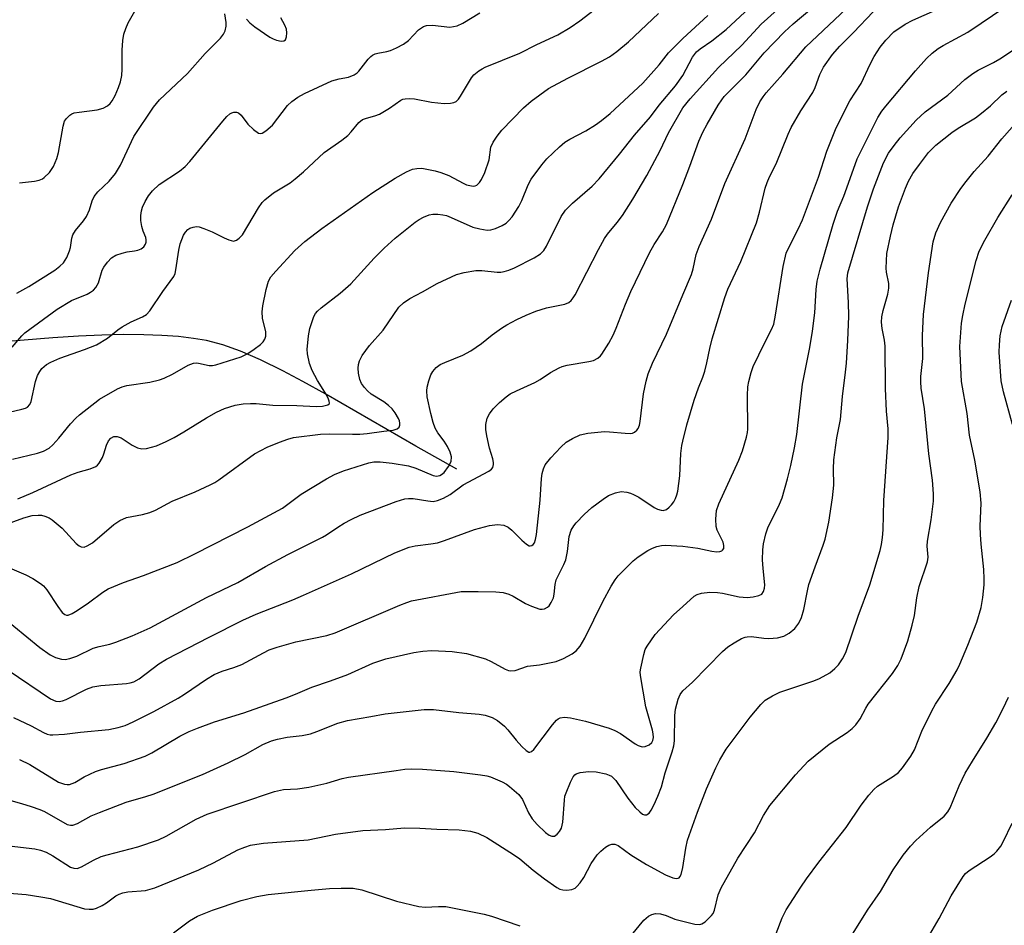
# Model space of a CAD drawing. Units: inches. Extents: x 1225771 to 1231771, y 569454 to 573454.
# Drawn here: x 1229848 to 1230074, y 570801 to 571008 of the extents above; entities that cross this region are included whole.
import ezdxf

# ---------------------------------------------------------------- set-up
doc = ezdxf.new("R2010")
doc.units = ezdxf.units.IN
doc.header["$MEASUREMENT"] = 0
doc.layers.add('HYDRO-Single Line Stream', color=4, linetype='Continuous')
doc.layers.add('Undefined', color=1, linetype='Continuous')

msp = doc.modelspace()

# ---------------------------------------------------------------- linework, layer by layer
at = {"layer": 'HYDRO-Single Line Stream'}
msp.add_lwpolyline([(1229948.33, 570905.02), (1229938.99, 570910.28), (1229918.42, 570922.11), (1229913.13, 570925.04), (1229908.6, 570927.44), (1229903.45, 570929.96), (1229898.87, 570931.93), (1229894.82, 570933.38), (1229891.1, 570934.36), (1229888.13, 570934.89), (1229884.73, 570935.29), (1229880.94, 570935.57), (1229876.79, 570935.71), (1229872.18, 570935.73), (1229867.22, 570935.62), (1229861.82, 570935.38), (1229855.99, 570935.01), (1229845.69, 570934.16)], dxfattribs=at)
at = {"layer": 'Undefined'}
for points, elevation in [([(1230000, 570994.99), (1230002.22, 570999.17), (1230003.13, 571000.37), (1230003.96, 571001.05), (1230006.66, 571002.91), (1230009.91, 571005.49), (1230012.09, 571007.45), (1230019.45, 571014.38)], 548), ([(1230000, 570970.09), (1230001.65, 570974.23), (1230003.71, 570979.92), (1230004.64, 570982.05), (1230005.59, 570983.87), (1230008.14, 570988.16), (1230008.93, 570989.39), (1230009.52, 570990.13), (1230014.45, 570995.15), (1230018.62, 571000.13), (1230023.27, 571004.95), (1230025.26, 571006.75), (1230033.79, 571014.01)], 552), ([(1230000, 570944.87), (1230002.04, 570949.46), (1230002.41, 570950.77), (1230003.12, 570954.03), (1230003.74, 570955.85), (1230006.61, 570962.13), (1230009.67, 570970.31), (1230014.29, 570980.52), (1230016.78, 570987.16), (1230017.63, 570988.93), (1230018.39, 570990.1), (1230019.08, 570991), (1230022.92, 570995.28), (1230028.16, 571001.48), (1230040.01, 571012.81)], 554), ([(1229844.69, 570917.72), (1229848.92, 570918.67), (1229849.72, 570918.92), (1229850.18, 570919.17), (1229850.71, 570919.74), (1229851.03, 570920.48), (1229852.02, 570924.99), (1229852.48, 570926.41), (1229853, 570927.34), (1229853.46, 570927.98), (1229854.5, 570928.91), (1229855.49, 570929.44), (1229857.59, 570930.32), (1229863.26, 570932.31), (1229866, 570933.4), (1229868.46, 570934.96), (1229870.81, 570936.87), (1229871.8, 570937.53), (1229873.88, 570938.68), (1229876.47, 570939.8), (1229877.4, 570940.35), (1229878.17, 570941.2), (1229881.11, 570945.62), (1229883.65, 570949), (1229883.94, 570949.74), (1229884.13, 570950.52), (1229884.81, 570955.06), (1229885.11, 570956.46), (1229885.89, 570958.49), (1229886.32, 570959.18), (1229886.87, 570959.76), (1229887.33, 570960.04), (1229888.08, 570960.33), (1229888.87, 570960.44), (1229889.42, 570960.37), (1229890.52, 570960.03), (1229892.44, 570959.25), (1229895.15, 570957.86), (1229896.24, 570957.38), (1229897.3, 570957.13), (1229898, 570957.31), (1229898.62, 570957.76), (1229899.35, 570958.58), (1229903.02, 570964.69), (1229903.85, 570965.92), (1229904.43, 570966.58), (1229906.46, 570968.12), (1229910.26, 570970.46), (1229911.43, 570971.31), (1229913.33, 570972.98), (1229918.02, 570977.38), (1229922.03, 570980.18), (1229923.42, 570981.25), (1229924.23, 570982.06), (1229925.98, 570984.2), (1229926.78, 570984.88), (1229927.68, 570985.25), (1229929.64, 570985.71), (1229930.69, 570986.15), (1229933, 570987.5), (1229935.52, 570989.31), (1229936, 570989.54), (1229936.51, 570989.67), (1229937.6, 570989.74), (1229938.71, 570989.67), (1229942.6, 570988.87), (1229945.49, 570988.57), (1229946.92, 570988.62), (1229947.71, 570988.82), (1229948.18, 570989.05), (1229948.75, 570989.59), (1229949.23, 570990.27), (1229951.68, 570994.47), (1229952.25, 570995.11), (1229953.38, 570996.05), (1229954.12, 570996.52), (1229954.83, 570996.86), (1229962.73, 571000.07), (1229966.68, 571002.04), (1229971.47, 571004.24), (1229974.25, 571005.91), (1229976.45, 571007.47), (1229979.75, 571009.98)], 542), ([(1229846.72, 570932.9), (1229848.9, 570935.49), (1229849.59, 570936.18), (1229856.97, 570941.55), (1229860.27, 570943.55), (1229863.86, 570945.02), (1229864.62, 570945.41), (1229865.29, 570945.89), (1229865.83, 570946.54), (1229866.39, 570947.55), (1229867.3, 570950.45), (1229867.64, 570951.19), (1229868.46, 570952.33), (1229869.42, 570953.32), (1229870.41, 570953.88), (1229871.81, 570954.36), (1229872.97, 570954.64), (1229874.63, 570954.86), (1229875.42, 570955.04), (1229876.17, 570955.36), (1229876.81, 570955.79), (1229877.21, 570956.4), (1229877.33, 570956.87), (1229877.34, 570957.37), (1229877.23, 570957.91), (1229876.66, 570959.38), (1229876.34, 570960.46), (1229876.09, 570961.83), (1229876.08, 570962.95), (1229876.26, 570964.06), (1229876.5, 570964.88), (1229877.12, 570966.2), (1229877.84, 570967.46), (1229878.77, 570968.61), (1229880.28, 570970.04), (1229884.93, 570973.09), (1229886.26, 570974.18), (1229887.29, 570975.34), (1229894.82, 570984.53), (1229895.79, 570985.61), (1229896.44, 570986.18), (1229896.9, 570986.47), (1229897.36, 570986.62), (1229898.01, 570986.6), (1229898.41, 570986.46), (1229899.01, 570985.93), (1229900.6, 570983.82), (1229901.87, 570982.6), (1229902.98, 570981.82), (1229903.43, 570981.7), (1229903.86, 570981.8), (1229904.72, 570982.35), (1229906.19, 570983.65), (1229909.64, 570988.08), (1229910.66, 570989.04), (1229911.98, 570990.01), (1229913.49, 570990.84), (1229919.81, 570993.74), (1229921.44, 570994.23), (1229923.58, 570994.58), (1229924.85, 570995.11), (1229925.54, 570995.56), (1229925.94, 570995.95), (1229928.12, 570998.69), (1229928.71, 570999.32), (1229929.11, 570999.63), (1229929.71, 570999.94), (1229930.27, 571000.1), (1229932.32, 571000.47), (1229933.18, 571000.7), (1229934.55, 571001.29), (1229936.14, 571002.1), (1229937.3, 571002.96), (1229939.63, 571005.41), (1229940.72, 571006.18), (1229941.45, 571006.41), (1229942.78, 571006.49), (1229946.79, 571006.03), (1229947.63, 571006.13), (1229948.44, 571006.35), (1229949.71, 571006.95), (1229953.59, 571009.29)], 540), ([(1229846.79, 570907.31), (1229852.46, 570908.68), (1229853.83, 570909.12), (1229855.14, 570909.82), (1229856.02, 570910.56), (1229857.39, 570912.05), (1229860.03, 570915.34), (1229861.22, 570916.61), (1229862.08, 570917.39), (1229866.62, 570921), (1229870.78, 570923.38), (1229871.82, 570923.82), (1229872.88, 570924.13), (1229878.19, 570924.91), (1229880.37, 570925.37), (1229881.46, 570925.81), (1229883.31, 570926.72), (1229886.95, 570928.77), (1229888.14, 570929.23), (1229888.73, 570929.3), (1229889.28, 570929.24), (1229891.75, 570928.68), (1229892.51, 570928.69), (1229893.29, 570928.87), (1229899.03, 570930.65), (1229900.58, 570931.42), (1229902.05, 570932.39), (1229903.45, 570933.48), (1229904.06, 570934.09), (1229904.44, 570934.67), (1229904.67, 570935.35), (1229904.68, 570936.4), (1229903.96, 570939.48), (1229903.83, 570940.92), (1229904.03, 570942.34), (1229904.78, 570946.04), (1229905.32, 570947.98), (1229905.86, 570948.91), (1229906.97, 570950.22), (1229911.34, 570954.96), (1229913.57, 570957.02), (1229917.49, 570960.03), (1229929.18, 570968.26), (1229934.24, 570971.52), (1229936.85, 570972.95), (1229938.19, 570973.54), (1229939.24, 570973.74), (1229940.32, 570973.76), (1229943.41, 570973.19), (1229944.67, 570972.82), (1229946.52, 570972.09), (1229949.78, 570970.34), (1229950.55, 570970), (1229951.31, 570969.79), (1229952.06, 570969.7), (1229952.53, 570969.74), (1229952.96, 570969.93), (1229953.53, 570970.5), (1229954.02, 570971.2), (1229954.78, 570972.76), (1229955.73, 570975.72), (1229956.16, 570978.57), (1229956.65, 570979.73), (1229957.58, 570981.11), (1229958.62, 570982.45), (1229963.59, 570987.59), (1229965.37, 570989.08), (1229969.35, 570991.97), (1229973.72, 570994.35), (1229981.46, 570998.22), (1229983.24, 570999.27), (1229984.95, 571000.43), (1229987.58, 571002.67), (1229994.46, 571009.17)], 544), ([(1229847.76, 570945.19), (1229850.53, 570946.74), (1229856.45, 570950.5), (1229857.62, 570951.36), (1229858.39, 570952.18), (1229859.15, 570953.34), (1229859.78, 570954.86), (1229860, 570955.67), (1229860.35, 570957.81), (1229860.59, 570958.53), (1229861.19, 570959.5), (1229863.03, 570961.74), (1229863.67, 570962.7), (1229864.38, 570964.26), (1229864.99, 570966.35), (1229865.43, 570967.31), (1229866.31, 570968.39), (1229868.87, 570970.78), (1229870.35, 570972.57), (1229871.42, 570974.5), (1229874.51, 570980.99), (1229879, 570987.72), (1229880.41, 570989.41), (1229886.74, 570995.41), (1229890.83, 570999.99), (1229894.31, 571003.52), (1229895.04, 571004.4), (1229895.42, 571005.14), (1229895.64, 571006.24), (1229895.61, 571007.08), (1229895.33, 571009.06)], 538), ([(1229848.35, 570970.45), (1229851.78, 570970.79), (1229852.86, 570971.04), (1229853.59, 570971.37), (1229854.03, 570971.66), (1229855.2, 570972.81), (1229855.71, 570973.47), (1229856.14, 570974.19), (1229856.9, 570976), (1229857.25, 570977.4), (1229858.31, 570983.42), (1229858.67, 570984.49), (1229859.11, 570985.17), (1229859.88, 570985.92), (1229860.32, 570986.21), (1229860.85, 570986.4), (1229861.99, 570986.62), (1229866.11, 570987.11), (1229867.53, 570987.47), (1229868.52, 570988.02), (1229869.07, 570988.55), (1229869.56, 570989.18), (1229870.21, 570990.38), (1229870.97, 570992.2), (1229871.43, 570993.54), (1229871.75, 570994.93), (1229871.86, 570996.38), (1229871.83, 571000.72), (1229872, 571002.99), (1229872.24, 571004.38), (1229872.69, 571005.72), (1229873.24, 571007.02), (1229875.01, 571010.23)], 536), ([(1230000, 570873.63), (1230002.61, 570875.93), (1230003.3, 570876.34), (1230004.3, 570876.65), (1230006.24, 570876.87), (1230007.96, 570876.81), (1230009.12, 570876.63), (1230012.89, 570875.82), (1230014.71, 570875.69), (1230016.09, 570875.79), (1230017.41, 570876.11), (1230018.07, 570876.45), (1230018.5, 570877), (1230018.72, 570877.75), (1230018.81, 570878.56), (1230018.39, 570882.29), (1230018.25, 570884.25), (1230018.29, 570886.53), (1230018.46, 570887.94), (1230019, 570890.19), (1230019.45, 570891.57), (1230022.14, 570896.96), (1230022.75, 570898.43), (1230024, 570902.8), (1230024.72, 570905.86), (1230025.56, 570909.88), (1230026.09, 570912.94), (1230027.39, 570924.41), (1230029.11, 570932.78), (1230029.7, 570936.56), (1230030.19, 570940.69), (1230030.54, 570946.02), (1230030.78, 570947.97), (1230031.45, 570950.7), (1230034.37, 570961), (1230035.39, 570963.96), (1230036.81, 570967.38), (1230037.95, 570970.39), (1230039.87, 570975.91), (1230044.65, 570985.34), (1230045.57, 570986.78), (1230046.46, 570987.94), (1230053.24, 570996.01), (1230055.78, 570998.88), (1230057.03, 571000.09), (1230058.41, 571001.16), (1230059.59, 571001.86), (1230065.22, 571004.87), (1230068.28, 571006.9), (1230073.4, 571010.47)], 560), ([(1230000, 570987.54), (1230001.69, 570989.65), (1230008.16, 570996.76), (1230013.5, 571001.92), (1230017.96, 571006.7), (1230021.63, 571009.99)], 550), ([(1230000, 570887.35), (1230003.49, 570886.96), (1230006.67, 570886.28), (1230007.82, 570886.12), (1230008.53, 570886.17), (1230008.93, 570886.31), (1230009.11, 570886.46), (1230009.38, 570886.85), (1230009.44, 570887.54), (1230009.24, 570888.27), (1230007.91, 570891.08), (1230007.66, 570891.88), (1230007.58, 570893.57), (1230007.74, 570895.56), (1230008.26, 570897.07), (1230012.87, 570907.08), (1230013.65, 570909.18), (1230014.6, 570912.27), (1230014.85, 570913.36), (1230014.92, 570914.15), (1230014.81, 570921.82), (1230014.89, 570923.82), (1230015.1, 570925.04), (1230015.62, 570927.07), (1230016.14, 570928.45), (1230018.67, 570933.78), (1230020.34, 570936.9), (1230020.83, 570938.15), (1230021.24, 570940.19), (1230022.98, 570951.34), (1230023.65, 570954.32), (1230024.08, 570955.38), (1230026.4, 570959.88), (1230027.36, 570962.01), (1230031.08, 570971.69), (1230032.98, 570977.67), (1230035.13, 570983.03), (1230038.19, 570989.15), (1230040.81, 570993.15), (1230042.84, 570997.53), (1230043.78, 570999.32), (1230045.17, 571001.46), (1230046.42, 571003.04), (1230048.28, 571004.92), (1230050.87, 571006.69), (1230052.62, 571007.65), (1230057.78, 571009.88)], 558), ([(1230000, 570911.39), (1230000.98, 570915.09), (1230002.66, 570920.77), (1230003.58, 570923.57), (1230004.59, 570926.05), (1230005.04, 570927.37), (1230005.55, 570929.31), (1230006.18, 570932.54), (1230006.73, 570934.81), (1230009.61, 570944.24), (1230010.33, 570946.16), (1230013.27, 570952.42), (1230016.86, 570961.29), (1230017.59, 570963.74), (1230018.83, 570969.22), (1230019.29, 570970.54), (1230019.85, 570971.81), (1230021.39, 570974.78), (1230024.08, 570981.52), (1230024.83, 570983.11), (1230026.99, 570986.92), (1230029.74, 570991.11), (1230030.27, 570992.26), (1230031.35, 570995.18), (1230032.23, 570996.9), (1230034.23, 570999.75), (1230035.94, 571001.67), (1230039.09, 571004.83), (1230043.56, 571009.55)], 556), ([(1230000, 571003.43), (1230005.75, 571008.68)], 546), ([(1229900.25, 571007.84), (1229901.04, 571006.99), (1229902.2, 571006.07), (1229905.63, 571003.75), (1229906.35, 571003.33), (1229907.12, 571003.03), (1229908.16, 571002.84), (1229908.84, 571002.9), (1229909.15, 571003.14), (1229909.39, 571003.83), (1229909.47, 571004.68), (1229909.39, 571005.55), (1229909.04, 571006.5), (1229908.09, 571008.14)], 538), ([(1229848.01, 570898.17), (1229851.39, 570899.62), (1229860.13, 570903.72), (1229861.76, 570904.31), (1229864.51, 570905.03), (1229865.78, 570905.59), (1229866.2, 570905.93), (1229866.57, 570906.37), (1229867.31, 570907.64), (1229867.65, 570908.47), (1229868.23, 570910.48), (1229868.71, 570911.5), (1229869.24, 570912.08), (1229869.94, 570912.42), (1229870.67, 570912.46), (1229871.64, 570912.17), (1229874.14, 570910.47), (1229875.32, 570909.86), (1229876.31, 570909.66), (1229877.39, 570909.7), (1229879.68, 570910.33), (1229881.86, 570911.32), (1229883.71, 570912.26), (1229885.95, 570913.53), (1229891.11, 570916.73), (1229893.38, 570918.02), (1229895.24, 570918.82), (1229897.71, 570919.63), (1229899.54, 570919.93), (1229901.17, 570920.03), (1229902.5, 570919.98), (1229906.3, 570919.64), (1229911.81, 570919.57), (1229916.19, 570919.34), (1229917.64, 570919.4), (1229918.88, 570919.7), (1229919.17, 570919.94), (1229919.22, 570920.11), (1229919.19, 570920.52), (1229919.05, 570920.99), (1229918.54, 570921.98), (1229916.48, 570925.22), (1229915.28, 570927.55), (1229914.64, 570929.15), (1229914.2, 570931.31), (1229914.16, 570932.42), (1229914.26, 570933.83), (1229914.47, 570935.5), (1229914.77, 570937.13), (1229915.17, 570938.53), (1229915.67, 570939.89), (1229916.04, 570940.57), (1229916.48, 570941.09), (1229917.34, 570941.85), (1229921.68, 570945.24), (1229924.12, 570947.32), (1229929.44, 570953.19), (1229931.74, 570955.5), (1229934.27, 570957.81), (1229938.81, 570961.42), (1229939.77, 570962.08), (1229940.75, 570962.58), (1229942.03, 570963.09), (1229942.86, 570963.26), (1229944, 570963.3), (1229945.16, 570963.15), (1229946, 570962.93), (1229947.1, 570962.52), (1229951.98, 570960.3), (1229953.64, 570959.89), (1229955.31, 570959.64), (1229956.13, 570959.69), (1229957.18, 570960), (1229958.73, 570960.67), (1229959.67, 570961.25), (1229960.28, 570961.8), (1229961.01, 570962.64), (1229962.57, 570965.05), (1229963.22, 570966.37), (1229964.7, 570969.95), (1229965.39, 570971.25), (1229967.78, 570974.58), (1229968.9, 570975.9), (1229971.81, 570978.66), (1229973.08, 570979.7), (1229974.21, 570980.4), (1229977.83, 570982.34), (1229980.03, 570983.68), (1229981.44, 570984.66), (1229983.41, 570986.31), (1229990.88, 570993.22), (1229994.63, 570997.44), (1229996.79, 571000.12), (1230000, 571003.43)], 546), ([(1230000, 570854.34), (1230002.22, 570856.28), (1230009.08, 570863.28), (1230010.32, 570864.36), (1230011.75, 570865.3), (1230013.48, 570866.29), (1230014.25, 570866.61), (1230014.71, 570866.7), (1230015.75, 570866.72), (1230018.59, 570866.33), (1230019.72, 570866.3), (1230021.7, 570866.45), (1230023.1, 570866.84), (1230024.37, 570867.5), (1230025.68, 570868.57), (1230026.52, 570869.75), (1230027.17, 570871.05), (1230027.69, 570872.92), (1230028.52, 570877.18), (1230028.88, 570878.59), (1230030.27, 570882.65), (1230032.11, 570887.59), (1230032.54, 570888.98), (1230033.43, 570892.9), (1230034.28, 570898.45), (1230034.54, 570901.32), (1230034.5, 570905.08), (1230034.59, 570907.12), (1230035.24, 570912.13), (1230036.06, 570916.32), (1230036.53, 570921.56), (1230037.26, 570927.15), (1230037.45, 570929.19), (1230037.76, 570934.38), (1230037.97, 570939.95), (1230037.89, 570943.11), (1230037.58, 570948.5), (1230037.74, 570949.86), (1230042.24, 570964.97), (1230043.63, 570969.09), (1230045.91, 570975.04), (1230047.07, 570977.2), (1230048.33, 570979), (1230049.75, 570980.73), (1230053.42, 570984.79), (1230055.47, 570986.63), (1230060.61, 570990.5), (1230064.48, 570994.05), (1230066.35, 570995.46), (1230067.59, 570996.16), (1230071.08, 570997.91), (1230072.53, 570998.75), (1230079.5, 571003.39)], 562), ([(1229844.81, 570892.18), (1229849.39, 570893.83), (1229851.29, 570894.37), (1229852.61, 570894.5), (1229853.39, 570894.44), (1229854.16, 570894.26), (1229855.14, 570893.85), (1229855.86, 570893.4), (1229858.11, 570891.49), (1229861.3, 570887.97), (1229861.97, 570887.48), (1229862.44, 570887.25), (1229863.15, 570887.16), (1229863.87, 570887.43), (1229865.06, 570888.18), (1229869.91, 570892.33), (1229871.3, 570893.28), (1229872.85, 570893.94), (1229876.46, 570894.6), (1229878.16, 570895.06), (1229879.43, 570895.65), (1229883.28, 570897.68), (1229888.52, 570899.81), (1229891.97, 570901.37), (1229892.99, 570901.92), (1229893.96, 570902.56), (1229902.12, 570908.47), (1229904.99, 570910.03), (1229907.82, 570911.19), (1229909.69, 570911.86), (1229911.01, 570912.19), (1229917.18, 570912.97), (1229919.29, 570913.09), (1229924.47, 570912.95), (1229926.19, 570912.98), (1229927.89, 570913.15), (1229931.7, 570913.71), (1229933.83, 570913.91), (1229934.74, 570914.18), (1229935.19, 570914.61), (1229935.32, 570915.04), (1229935.34, 570915.53), (1229935.24, 570916.05), (1229935.02, 570916.58), (1229934.28, 570917.86), (1229933.58, 570918.81), (1229932.77, 570919.55), (1229931.66, 570920.37), (1229928.8, 570922.15), (1229927.97, 570922.88), (1229927.22, 570923.69), (1229926.59, 570924.55), (1229926.2, 570925.49), (1229925.88, 570926.9), (1229925.81, 570928.06), (1229925.88, 570928.94), (1229926.07, 570929.78), (1229926.72, 570930.99), (1229928.4, 570933.27), (1229931.48, 570936.77), (1229935.11, 570941.98), (1229936.14, 570943.01), (1229937.6, 570944.03), (1229940.54, 570945.51), (1229943.86, 570947.39), (1229948.3, 570949.48), (1229950.01, 570949.94), (1229952.67, 570950.36), (1229954.06, 570950.36), (1229957.58, 570949.99), (1229958.4, 570950.01), (1229959.2, 570950.14), (1229960.24, 570950.45), (1229961.58, 570951.03), (1229966.07, 570953.32), (1229967.52, 570954.24), (1229968.25, 570954.99), (1229968.89, 570955.98), (1229972.24, 570962.71), (1229973.18, 570964.2), (1229974.78, 570965.79), (1229979.3, 570969.66), (1229980.88, 570971.34), (1229985.56, 570976.99), (1229989.02, 570981.35), (1229992.65, 570985.49), (1229994.61, 570988.16), (1229998.34, 570992.57), (1230000, 570994.99)], 548), ([(1230000, 570813.95), (1230000.73, 570818.38), (1230001.12, 570820.21), (1230003.38, 570826.6), (1230005.45, 570831.92), (1230007.55, 570836.72), (1230008.47, 570838.53), (1230009.94, 570841.02), (1230015.46, 570848.29), (1230017.85, 570851.17), (1230018.87, 570852.15), (1230020.53, 570853.2), (1230022.21, 570854.02), (1230030, 570856.6), (1230031.32, 570857.14), (1230033.63, 570858.46), (1230034.78, 570859.41), (1230035.6, 570860.26), (1230036.53, 570861.6), (1230037.28, 570863.09), (1230040.11, 570871.42), (1230042.79, 570878.52), (1230045.14, 570886.37), (1230045.46, 570887.76), (1230045.69, 570889.4), (1230045.83, 570891.09), (1230046.03, 570897.81), (1230046.95, 570912.24), (1230046.96, 570914.17), (1230046.64, 570918.27), (1230046.36, 570923.45), (1230046.3, 570933.09), (1230046.15, 570934.46), (1230045.59, 570937.15), (1230045.48, 570938.61), (1230045.56, 570939.78), (1230045.83, 570941.22), (1230046.9, 570945), (1230047.14, 570946.36), (1230047.12, 570947.44), (1230046.64, 570950), (1230046.55, 570950.95), (1230046.58, 570952.63), (1230046.71, 570954.31), (1230047.49, 570958.28), (1230048.1, 570960.83), (1230049.34, 570964.94), (1230050.92, 570969.18), (1230051.63, 570970.78), (1230052.6, 570972.54), (1230054.11, 570974.63), (1230056.21, 570977.35), (1230057.91, 570979.02), (1230061.53, 570981.94), (1230063.02, 570982.92), (1230066.93, 570985.31), (1230068.34, 570986.33), (1230070.38, 570988.02), (1230072.98, 570990.54), (1230074.09, 570991.41)], 564), ([(1229846.07, 570882.47), (1229849.83, 570880.82), (1229851.41, 570880), (1229853.17, 570878.88), (1229853.84, 570878.3), (1229854.59, 570877.42), (1229857.09, 570873.61), (1229858.11, 570872.24), (1229858.7, 570871.75), (1229859.09, 570871.63), (1229859.52, 570871.64), (1229860.41, 570872.01), (1229861.56, 570872.71), (1229864.13, 570874.44), (1229867.39, 570876.86), (1229868.64, 570877.6), (1229872.14, 570879.05), (1229876.69, 570880.68), (1229884.39, 570883.64), (1229888.49, 570885.64), (1229900.59, 570891.84), (1229908.48, 570896.1), (1229912.77, 570899.27), (1229918.58, 570902.78), (1229920.38, 570903.75), (1229922.47, 570904.62), (1229928.21, 570906.47), (1229929.36, 570906.66), (1229930.8, 570906.7), (1229933.57, 570906.38), (1229937.32, 570905.78), (1229938.99, 570905.24), (1229942.97, 570903.51), (1229943.7, 570903.36), (1229944.45, 570903.51), (1229944.89, 570903.77), (1229945.45, 570904.26), (1229946.43, 570905.56), (1229947.03, 570906.77), (1229947.15, 570907.84), (1229946.86, 570908.89), (1229946.2, 570910.14), (1229945.45, 570911.36), (1229944.04, 570913.27), (1229943.44, 570914.34), (1229942.92, 570915.69), (1229942.42, 570917.72), (1229941.61, 570921.52), (1229941.49, 570922.87), (1229941.59, 570923.7), (1229941.96, 570925.14), (1229942.45, 570926.54), (1229942.87, 570927.31), (1229943.62, 570928.2), (1229944.55, 570928.89), (1229945.61, 570929.4), (1229949.74, 570931.08), (1229951.54, 570932.07), (1229953.98, 570933.68), (1229956.47, 570935.7), (1229958.57, 570937.21), (1229959.79, 570937.97), (1229962.11, 570939.21), (1229964.24, 570940.21), (1229966.41, 570941.11), (1229968.89, 570941.84), (1229973.03, 570942.7), (1229973.96, 570943.09), (1229974.49, 570943.51), (1229974.97, 570944.11), (1229975.39, 570944.83), (1229980.73, 570955.18), (1229982.12, 570957.72), (1229982.78, 570958.69), (1229985.03, 570961.36), (1229986.27, 570962.97), (1229988.57, 570966.68), (1229991.8, 570972.14), (1229994.83, 570977.85), (1229996.77, 570981.85), (1230000, 570987.54)], 550), ([(1230000, 570801.64), (1230002.81, 570801), (1230003.89, 570800.94), (1230004.39, 570801.09), (1230005.11, 570801.54), (1230006.6, 570802.96), (1230006.94, 570803.43), (1230007.27, 570804.21), (1230008.1, 570807.73), (1230008.81, 570809.33), (1230012.62, 570816.09), (1230016.45, 570821.87), (1230018.51, 570825.84), (1230019.93, 570828.1), (1230025.78, 570835.13), (1230028.68, 570838.27), (1230033.48, 570842.1), (1230037.61, 570844.77), (1230038.77, 570845.7), (1230039.62, 570846.52), (1230040.57, 570847.89), (1230041.85, 570850.35), (1230042.44, 570851.31), (1230047.97, 570858.28), (1230049.19, 570860.13), (1230049.97, 570861.65), (1230051.45, 570865.74), (1230052.48, 570869.33), (1230053.04, 570871.56), (1230053.57, 570875.54), (1230054.09, 570878.17), (1230055.99, 570883.81), (1230056.1, 570884.9), (1230055.92, 570887.41), (1230055.96, 570888.54), (1230056.82, 570893.41), (1230057.36, 570897.66), (1230057.36, 570899.35), (1230057.14, 570902.45), (1230056.3, 570908.48), (1230055.28, 570918.74), (1230054.51, 570923.53), (1230054.42, 570924.96), (1230054.47, 570926.13), (1230054.9, 570930.27), (1230054.86, 570935.56), (1230055.08, 570940.37), (1230056.19, 570949.85), (1230057.28, 570956.96), (1230057.9, 570959.02), (1230058.98, 570961.39), (1230061.38, 570965.78), (1230063.61, 570969.11), (1230064.78, 570970.75), (1230066.63, 570973.03), (1230069.83, 570976.51), (1230072.98, 570980.46), (1230075.35, 570983.15)], 566), ([(1229841.07, 570873.96), (1229853.04, 570864.21), (1229855.36, 570862.55), (1229856.63, 570861.93), (1229857.96, 570861.53), (1229858.77, 570861.51), (1229859.85, 570861.72), (1229861.47, 570862.28), (1229865.22, 570864.06), (1229866.56, 570864.45), (1229869.01, 570865.01), (1229870.37, 570865.46), (1229874.13, 570866.9), (1229878.22, 570868.73), (1229891.1, 570875.69), (1229898.28, 570879.11), (1229904.61, 570882.72), (1229909.7, 570885.5), (1229917.65, 570889.42), (1229918.54, 570889.94), (1229921.12, 570891.73), (1229922.63, 570892.66), (1229924.18, 570893.52), (1229926.26, 570894.47), (1229934.49, 570897.59), (1229936.44, 570898.19), (1229937.29, 570898.3), (1229938.4, 570898.29), (1229941.69, 570897.73), (1229942.98, 570897.63), (1229943.94, 570897.81), (1229945.3, 570898.36), (1229946.83, 570899.2), (1229949.84, 570901.39), (1229955.71, 570904.54), (1229956.31, 570904.98), (1229956.58, 570905.36), (1229956.77, 570906.03), (1229956.76, 570906.52), (1229956.59, 570907.32), (1229955.83, 570909.75), (1229955.18, 570912.6), (1229954.97, 570914.03), (1229955.02, 570915.22), (1229955.31, 570916.66), (1229955.82, 570917.67), (1229956.66, 570918.81), (1229958.12, 570920.22), (1229959.64, 570921.55), (1229960.56, 570922.17), (1229961.99, 570922.89), (1229966.2, 570924.76), (1229967.42, 570925.48), (1229969.76, 570927.06), (1229971.72, 570928.12), (1229972.48, 570928.44), (1229973.62, 570928.74), (1229978.53, 570929.57), (1229979.63, 570929.83), (1229980.57, 570930.34), (1229981.17, 570930.86), (1229981.54, 570931.3), (1229983.12, 570933.77), (1229984.07, 570935.59), (1229984.76, 570937.21), (1229986.9, 570942.71), (1229988.16, 570945.63), (1229992.44, 570954.43), (1229993.47, 570956.32), (1229995.38, 570959.25), (1229996.27, 570960.92), (1230000, 570970.09)], 552), ([(1230021.37, 570798.83), (1230022.74, 570802.45), (1230023.69, 570804.26), (1230026.98, 570809.44), (1230028.31, 570811.37), (1230031.1, 570815.17), (1230037.39, 570823.1), (1230040.81, 570828.18), (1230042.57, 570830.45), (1230043.68, 570831.76), (1230044.51, 570832.54), (1230048.19, 570834.84), (1230049.32, 570835.67), (1230050.27, 570836.75), (1230052.14, 570839.36), (1230053, 570840.86), (1230054.7, 570845.13), (1230056.96, 570849.78), (1230057.81, 570851.3), (1230060.91, 570856), (1230062.76, 570859.13), (1230063.38, 570860.42), (1230065.17, 570864.75), (1230067.22, 570870.01), (1230068.27, 570873.4), (1230068.63, 570875.67), (1230068.9, 570878.52), (1230068.96, 570879.95), (1230068.84, 570882.02), (1230068.22, 570887.81), (1230068.06, 570890.02), (1230068.03, 570891.96), (1230068.21, 570897.25), (1230068.05, 570899.8), (1230066.77, 570907.01), (1230065.55, 570912.76), (1230065.04, 570917.71), (1230063.75, 570925.04), (1230063.38, 570933.04), (1230063.76, 570938.38), (1230064.04, 570940.14), (1230064.61, 570942.73), (1230067.11, 570952.68), (1230067.82, 570954.82), (1230069.09, 570957.34), (1230072.08, 570962.53), (1230075.37, 570967.7)], 568), ([(1229845.78, 570859.01), (1229855.48, 570852.52), (1229856.65, 570851.95), (1229857.44, 570851.87), (1229858.23, 570852.06), (1229859.02, 570852.37), (1229863.68, 570854.71), (1229865.1, 570855.25), (1229866.98, 570855.54), (1229872.83, 570856), (1229873.69, 570856.13), (1229874.48, 570856.37), (1229875.72, 570857.1), (1229880.24, 570860.47), (1229881.95, 570861.55), (1229891.71, 570866.62), (1229899.39, 570870.48), (1229902.51, 570871.85), (1229910.84, 570875.13), (1229913.33, 570876.19), (1229924.3, 570881.08), (1229934.15, 570885.88), (1229937.43, 570887.18), (1229938.8, 570887.5), (1229942.41, 570887.89), (1229943.97, 570888.17), (1229945.54, 570888.66), (1229952.38, 570891.21), (1229955.85, 570892.12), (1229957.66, 570892.31), (1229959.09, 570892.17), (1229960.1, 570891.75), (1229960.97, 570891.05), (1229963.24, 570888.79), (1229964.29, 570887.84), (1229964.93, 570887.47), (1229965.13, 570887.44), (1229965.51, 570887.53), (1229965.84, 570887.78), (1229966.1, 570888.17), (1229966.34, 570888.94), (1229966.54, 570890.08), (1229967.38, 570897.93), (1229967.73, 570902.85), (1229967.87, 570904.03), (1229968.16, 570905.04), (1229968.58, 570905.99), (1229969.87, 570907.6), (1229972.12, 570909.99), (1229973.36, 570911.12), (1229974.78, 570912.03), (1229976.58, 570912.84), (1229978.3, 570913.19), (1229982.13, 570913.56), (1229983.3, 570913.53), (1229986.81, 570913.18), (1229987.96, 570913.15), (1229988.5, 570913.24), (1229988.95, 570913.43), (1229989.55, 570913.88), (1229989.85, 570914.27), (1229990.14, 570915.02), (1229990.31, 570915.86), (1229991.02, 570922.21), (1229991.65, 570925.11), (1229992.13, 570926.81), (1229993.07, 570929.22), (1229996.3, 570935.81), (1230000, 570944.87)], 554), ([(1230075.39, 570915.19), (1230073.32, 570922.7), (1230072.83, 570925.21), (1230072.39, 570931.75), (1230072.42, 570933.44), (1230072.57, 570935.5), (1230073.06, 570937.58), (1230075.15, 570943.59)], 570), ([(1229847.01, 570848.25), (1229851.04, 570846.35), (1229853.88, 570844.79), (1229854.67, 570844.45), (1229855.41, 570844.29), (1229855.99, 570844.26), (1229858.66, 570844.43), (1229862.33, 570844.89), (1229868.8, 570845.45), (1229870.94, 570845.92), (1229872.53, 570846.42), (1229874.38, 570847.24), (1229879.05, 570849.58), (1229884.62, 570852.64), (1229886.11, 570853.56), (1229891.14, 570857.01), (1229892.88, 570858.04), (1229894.67, 570858.8), (1229897.37, 570859.63), (1229899.22, 570860.35), (1229904.13, 570863.03), (1229905.42, 570863.66), (1229907.25, 570864.34), (1229911.53, 570865.5), (1229918.6, 570866.97), (1229920.56, 570867.54), (1229935.31, 570873.89), (1229936.93, 570874.54), (1229938.01, 570874.87), (1229949.35, 570877.03), (1229953.23, 570877.06), (1229957.27, 570876.94), (1229958.94, 570876.77), (1229960.23, 570876.43), (1229961.26, 570875.94), (1229964.07, 570874.28), (1229965.41, 570873.67), (1229967.35, 570873.02), (1229967.89, 570872.98), (1229968.41, 570873.07), (1229969.11, 570873.41), (1229969.5, 570873.78), (1229969.96, 570874.49), (1229970.43, 570875.57), (1229970.65, 570876.41), (1229970.87, 570878.62), (1229971.08, 570879.66), (1229971.5, 570880.64), (1229972.83, 570883.18), (1229973.25, 570884.24), (1229973.63, 570886.2), (1229974.05, 570889.62), (1229974.53, 570891.01), (1229975.09, 570892.05), (1229975.62, 570892.74), (1229977.5, 570894.61), (1229979.24, 570896.19), (1229981.82, 570898.16), (1229983.05, 570898.95), (1229984.6, 570899.57), (1229985.94, 570899.85), (1229987.26, 570899.72), (1229988.04, 570899.53), (1229988.78, 570899.23), (1229989.99, 570898.56), (1229993.5, 570896.26), (1229994.27, 570895.86), (1229995.06, 570895.58), (1229995.57, 570895.55), (1229996.27, 570895.8), (1229996.9, 570896.27), (1229997.48, 570896.86), (1229997.97, 570897.55), (1229998.37, 570898.32), (1229998.69, 570899.13), (1229998.88, 570899.97), (1229999.32, 570903.43), (1229999.56, 570908.55), (1229999.79, 570910.39), (1230000, 570911.39)], 556), ([(1229848.37, 570838.6), (1229850.7, 570837.47), (1229857.31, 570833.44), (1229858.68, 570832.99), (1229859.24, 570832.91), (1229859.78, 570832.94), (1229861.03, 570833.38), (1229863.14, 570834.69), (1229865.74, 570835.88), (1229867.14, 570836.32), (1229872.32, 570837.69), (1229877.1, 570839.36), (1229878.65, 570840.16), (1229885.06, 570843.93), (1229887.16, 570844.99), (1229889.05, 570845.81), (1229892.93, 570847.23), (1229899.69, 570849.33), (1229909.35, 570852.71), (1229911.5, 570853.53), (1229915.21, 570855.19), (1229919.5, 570856.63), (1229923.43, 570858.08), (1229929.14, 570860.64), (1229932.12, 570861.61), (1229938.54, 570863.07), (1229940.58, 570863.42), (1229942.64, 570863.54), (1229947.3, 570863.32), (1229950.6, 570862.83), (1229954.9, 570861.61), (1229956.23, 570861.04), (1229959.41, 570859.25), (1229960.19, 570858.96), (1229960.72, 570858.86), (1229961.71, 570859), (1229964.5, 570859.96), (1229967.29, 570860.23), (1229971.08, 570861.02), (1229972.75, 570861.68), (1229974.72, 570862.76), (1229975.62, 570863.48), (1229976.59, 570864.56), (1229977.62, 570866.35), (1229981.73, 570874.75), (1229983.64, 570878.28), (1229984.57, 570879.69), (1229985.28, 570880.57), (1229988.71, 570884.05), (1229989.83, 570884.96), (1229992.04, 570886.4), (1229993.06, 570886.93), (1229994.11, 570887.28), (1229995.19, 570887.53), (1229995.98, 570887.59), (1230000, 570887.35)], 558), ([(1229841.18, 570830.67), (1229848.82, 570828.59), (1229851.06, 570827.89), (1229853.02, 570827.22), (1229854.08, 570826.76), (1229859.29, 570823.8), (1229860.05, 570823.58), (1229860.59, 570823.6), (1229861.59, 570823.97), (1229864.77, 570825.73), (1229866.68, 570826.53), (1229872.76, 570828.88), (1229877.24, 570830.16), (1229878.93, 570830.73), (1229890.18, 570835.23), (1229896.04, 570837.83), (1229899.96, 570839.8), (1229903.98, 570842.02), (1229906.01, 570842.91), (1229907.35, 570843.27), (1229909.59, 570843.74), (1229912.97, 570844.13), (1229914.92, 570844.51), (1229916.31, 570844.99), (1229921.14, 570846.94), (1229923.35, 570847.57), (1229928.73, 570848.43), (1229931.99, 570849.1), (1229940.92, 570850.07), (1229943.06, 570850.05), (1229948.82, 570849.38), (1229953.45, 570849.01), (1229954.83, 570848.75), (1229956.42, 570848.25), (1229957.66, 570847.57), (1229959.25, 570846.27), (1229960.04, 570845.41), (1229961.94, 570843.04), (1229963.21, 570841.62), (1229964.18, 570840.66), (1229964.85, 570840.29), (1229965.06, 570840.28), (1229965.46, 570840.43), (1229965.97, 570840.9), (1229970.2, 570846.53), (1229971.13, 570847.6), (1229971.55, 570847.94), (1229971.99, 570848.14), (1229972.94, 570848.32), (1229974.36, 570848.16), (1229977.79, 570847.38), (1229983.2, 570845.82), (1229984.51, 570845.25), (1229985.75, 570844.59), (1229989.11, 570842.2), (1229989.8, 570841.8), (1229990.72, 570841.5), (1229991.42, 570841.56), (1229992.36, 570841.99), (1229992.92, 570842.49), (1229993.17, 570842.94), (1229993.31, 570843.68), (1229993.25, 570844.46), (1229993.08, 570845.31), (1229991.6, 570850.68), (1229990.36, 570857.83), (1229990.31, 570858.68), (1229990.4, 570859.54), (1229991.09, 570862.66), (1229991.45, 570863.75), (1229991.85, 570864.53), (1229993.68, 570867.21), (1229997.91, 570871.66), (1230000, 570873.63)], 560), ([(1229840.72, 570819.53), (1229851.86, 570818.19), (1229853.2, 570817.88), (1229854.44, 570817.42), (1229855.95, 570816.6), (1229860.04, 570814.05), (1229860.79, 570813.77), (1229861.57, 570813.73), (1229862.57, 570814.11), (1229865.28, 570815.64), (1229867.03, 570816.46), (1229868.42, 570816.87), (1229875.42, 570818.64), (1229880.16, 570820.3), (1229881.86, 570821.12), (1229888.74, 570825), (1229891.29, 570826.12), (1229906.64, 570831.29), (1229908.73, 570831.77), (1229911.95, 570831.93), (1229914.49, 570832.28), (1229918.67, 570833.19), (1229922.17, 570834.26), (1229923.58, 570834.6), (1229934.46, 570836.15), (1229936.48, 570836.4), (1229937.91, 570836.49), (1229940.49, 570836.44), (1229947.7, 570835.9), (1229953.76, 570835.1), (1229955.19, 570834.86), (1229956.03, 570834.64), (1229958.7, 570833.5), (1229959.73, 570832.96), (1229960.41, 570832.48), (1229962.51, 570830.65), (1229963.36, 570829.48), (1229964.72, 570826.46), (1229965.6, 570825.1), (1229966.76, 570823.79), (1229968.61, 570821.97), (1229969.47, 570821.3), (1229970.07, 570821.07), (1229970.67, 570821.13), (1229971.31, 570821.55), (1229971.87, 570822.15), (1229972.29, 570822.9), (1229972.63, 570824.27), (1229972.97, 570829.35), (1229973.09, 570830.21), (1229973.32, 570831.03), (1229974.32, 570833.44), (1229974.99, 570834.69), (1229975.34, 570835.1), (1229975.66, 570835.33), (1229976.59, 570835.65), (1229978.52, 570835.86), (1229980.23, 570835.77), (1229982.42, 570835.33), (1229983.19, 570835.06), (1229983.7, 570834.79), (1229984.14, 570834.45), (1229984.69, 570833.83), (1229987.43, 570829.82), (1229989.16, 570827.64), (1229990.18, 570826.64), (1229990.82, 570826.15), (1229991.26, 570825.97), (1229991.71, 570825.97), (1229992.3, 570826.36), (1229992.79, 570827.03), (1229993.49, 570828.33), (1229994.29, 570830.21), (1229995.12, 570832.37), (1229996.01, 570835.61), (1229997.58, 570840.37), (1229997.95, 570841.78), (1229998.1, 570842.9), (1229998.23, 570848.66), (1229998.35, 570850.1), (1229998.95, 570852.44), (1229999.41, 570853.45), (1230000, 570854.34)], 562), ([(1230035.33, 570793.09), (1230042.26, 570804.2), (1230045.22, 570808.44), (1230048.15, 570813.4), (1230050.41, 570816.77), (1230052.08, 570818.84), (1230053.3, 570820.1), (1230056.67, 570823.17), (1230059.79, 570825.67), (1230060.65, 570826.68), (1230061.16, 570827.6), (1230063.23, 570832.6), (1230064.61, 570835.47), (1230066.25, 570838.26), (1230069.53, 570843.52), (1230071.57, 570847.01), (1230073.3, 570850.3), (1230074.52, 570852.9)], 570), ([(1230056, 570797.75), (1230058.67, 570802.31), (1230061.42, 570807.43), (1230064.14, 570811.9), (1230064.68, 570812.55), (1230065.49, 570813.24), (1230070.27, 570816.36), (1230071.23, 570817.05), (1230071.86, 570817.65), (1230072.71, 570818.79), (1230073.31, 570819.77), (1230075.3, 570824.04)], 572), ([(1229840.1, 570808.54), (1229849.85, 570807.77), (1229853.22, 570807.26), (1229855.43, 570806.83), (1229863.19, 570804.53), (1229864.32, 570804.39), (1229865.17, 570804.41), (1229865.99, 570804.63), (1229867.29, 570805.28), (1229868.29, 570805.9), (1229870.42, 570807.47), (1229871.18, 570807.87), (1229872, 570808.13), (1229873.12, 570808.35), (1229877.18, 570808.69), (1229879.3, 570809.29), (1229889.35, 570813.4), (1229892.7, 570815.02), (1229898.32, 570817.95), (1229899.88, 570818.59), (1229901.21, 570819.02), (1229902.63, 570819.3), (1229904.12, 570819.47), (1229914.38, 570820.3), (1229920.63, 570821.53), (1229926.86, 570822.42), (1229932.03, 570822.6), (1229936.41, 570822.98), (1229939.88, 570822.9), (1229943.82, 570822.69), (1229948.88, 570822.53), (1229951.51, 570822.25), (1229953.16, 570821.77), (1229955.22, 570820.79), (1229961.35, 570816.91), (1229962.73, 570815.89), (1229965.79, 570813.31), (1229968.39, 570811.36), (1229971.2, 570809.38), (1229971.94, 570808.98), (1229972.63, 570808.8), (1229973.48, 570808.79), (1229974.62, 570808.95), (1229975.39, 570809.25), (1229975.83, 570809.59), (1229976.57, 570810.46), (1229977.42, 570811.67), (1229979.11, 570814.86), (1229980.47, 570816.84), (1229981.27, 570817.68), (1229982.38, 570818.61), (1229983.08, 570819.04), (1229983.83, 570819.29), (1229984.52, 570819.25), (1229985.25, 570818.94), (1229988.16, 570816.82), (1229991.71, 570814.59), (1229996.1, 570812.3), (1229997.75, 570811.57), (1229998.49, 570811.43), (1229998.96, 570811.47), (1229999.17, 570811.57), (1229999.36, 570811.77), (1229999.65, 570812.36), (1230000, 570813.95)], 564), ([(1229883.57, 570799.01), (1229887.26, 570801.76), (1229889.03, 570802.82), (1229892.49, 570804.18), (1229899.01, 570806.4), (1229902.65, 570807.32), (1229905.2, 570807.74), (1229915.05, 570808.79), (1229919.28, 570809.14), (1229921.94, 570809.23), (1229924.62, 570809.22), (1229926.62, 570808.86), (1229934.57, 570806.25), (1229939.67, 570805), (1229941.08, 570804.86), (1229944.16, 570805.05), (1229945.86, 570804.99), (1229954.58, 570803.24), (1229956.26, 570802.83), (1229962.77, 570800.59)], 566), ([(1229988.31, 570798.46), (1229991.11, 570801.89), (1229992.2, 570802.82), (1229992.97, 570803.21), (1229993.81, 570803.41), (1229994.93, 570803.36), (1229996.26, 570802.95), (1229998.24, 570802.13), (1230000, 570801.64)], 566)]:
    msp.add_lwpolyline(points, dxfattribs=dict(at, elevation=elevation))

doc.saveas('drawing.dxf')
